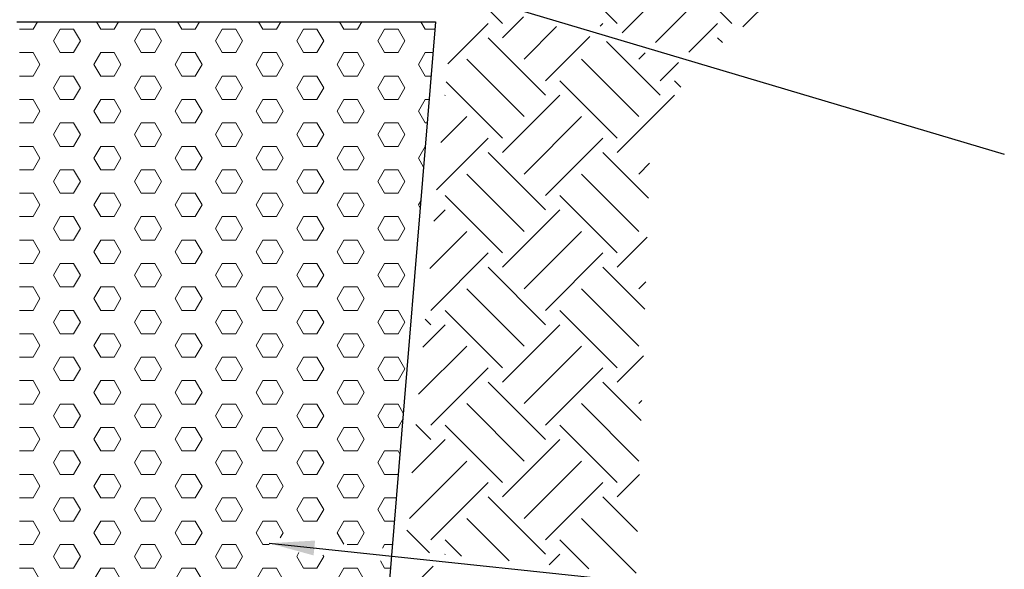
# Model space of a CAD drawing. Units: millimetres. Extents: x 15 to 415, y 5 to 292.
# Drawn here: x 205 to 282, y 158 to 201 of the extents above; entities that cross this region are included whole.
import ezdxf

# ---------------------------------------------------------------- set-up
doc = ezdxf.new("R2010")
doc.units = ezdxf.units.MM
doc.layers.add('FORMAT', color=7, linetype='Continuous')
doc.dimstyles.new('SLDDIMSTYLE0', dxfattribs={"dimtxt": 0.18, "dimasz": 3.556, "dimexe": 0, "dimexo": 0.0625, "dimgap": 0, "dimtad": 0, "dimtih": 1, "dimtoh": 1, "dimdec": 0, "dimrnd": 1e-09, "dimzin": 0, "dimdsep": 46, "dimtxsty": 'Standard', "dimsah": 1, "dimcen": 0.09, "dimadec": 0, "dimazin": 0, "dimtfac": 3.556, "dimtdec": 0, "dimtofl": 0, "dimtmove": 0, "dimatfit": 3, "dimfxl": 1, "dimfrac": 2, "dimtolj": 1, "dimtzin": 0, "dimarcsym": 0})

# ---------------------------------------------------------------- blocks, each defined once
blk = doc.blocks.new('SW_HATCH_0')
at = {"color": 0, "linetype": 'Continuous', "lineweight": 18}
for p, q in [((-3.368, -13.47), (-7.858, -8.98)), ((5.613, -13.47), (1.123, -8.98)), ((-2.972, -14.197), (1.123, -10.103)), ((6.457, -13.749), (10.103, -10.103)), ((-12.348, -13.47), (-13.758, -12.06)), ((-0.371, -14.964), (2.806, -11.787)), ((-12.348, -14.593), (-10.713, -12.958)), ((-16.644, -16.644), (-13.47, -13.47)), ((-10.664, -16.277), (-8.112, -13.725)), ((-4.706, -13.686), (-4.49, -13.47)), ((2.23, -15.731), (4.49, -13.47)), ((-8.98, -19.083), (-13.47, -14.593)), ((-8.98, -17.961), (-5.511, -14.491)), ((4.873, -14.976), (4.49, -14.593)), ((0, -19.083), (-4.207, -14.876)), ((-1.684, -16.277), (-1.176, -15.769)), ((-10.664, -20.767), (-15.154, -16.277)), ((-1.684, -20.767), (-6.174, -16.277)), ((0, -17.961), (1.424, -16.536)), ((-12.348, -22.451), (-16.766, -18.032)), ((-3.368, -22.451), (-7.858, -17.961)), ((1.617, -18.455), (1.123, -17.961)), ((-16.861, -19.106), (-16.838, -19.083)), ((-12.348, -23.573), (-7.858, -19.083)), ((-3.368, -23.573), (1.123, -19.083)), ((-17.185, -22.798), (-15.154, -20.767)), ((-10.664, -25.257), (-6.174, -20.767)), ((-17.51, -26.49), (-13.47, -22.451)), ((-8.98, -26.941), (-4.49, -22.451)), ((-8.98, -28.063), (-13.47, -23.573)), ((-0.921, -27.142), (-4.49, -23.573)), ((-1.684, -25.257), (-0.832, -24.405)), ((-10.664, -29.747), (-15.154, -25.257)), ((-1.684, -29.747), (-6.174, -25.257)), ((-12.348, -31.431), (-16.838, -26.941)), ((-3.368, -31.431), (-7.858, -26.941)), ((-17.726, -28.951), (-16.838, -28.063)), ((-12.348, -32.553), (-7.858, -28.063)), ((-18.051, -32.644), (-15.154, -29.747)), ((-10.664, -34.237), (-6.174, -29.747)), ((-3.368, -32.553), (-1.021, -30.207)), ((-17.961, -35.921), (-13.47, -31.431)), ((-8.98, -35.921), (-4.49, -31.431)), ((-8.98, -37.044), (-13.47, -32.553)), ((-1.204, -35.839), (-4.49, -32.553)), ((-1.684, -34.237), (-1.134, -33.688)), ((-10.664, -38.727), (-15.154, -34.237)), ((-1.684, -38.727), (-6.174, -34.237)), ((-12.348, -40.411), (-16.838, -35.921)), ((-3.368, -40.411), (-7.858, -35.921)), ((-17.961, -37.044), (-18.399, -36.605)), ((-18.591, -38.797), (-16.838, -37.044)), ((-12.348, -41.534), (-7.858, -37.044)), ((-18.916, -42.489), (-15.154, -38.727)), ((-10.664, -43.217), (-6.174, -38.727)), ((-3.368, -41.534), (-1.324, -39.49)), ((-17.961, -44.901), (-13.47, -40.411)), ((-8.98, -44.901), (-4.49, -40.411)), ((-8.98, -46.024), (-13.47, -41.534)), ((-1.488, -44.536), (-4.49, -41.534)), ((-1.684, -43.217), (-1.437, -42.971)), ((-10.664, -47.708), (-15.154, -43.217)), ((-1.684, -47.708), (-6.174, -43.217)), ((-17.961, -46.024), (-19.124, -44.86)), ((-12.348, -49.391), (-16.838, -44.901)), ((-3.368, -49.391), (-7.858, -44.901)), ((-19.457, -48.643), (-16.838, -46.024)), ((-12.348, -50.514), (-7.858, -46.024)), ((-19.644, -52.198), (-15.154, -47.708)), ((-10.664, -52.198), (-6.174, -47.708)), ((-3.368, -50.514), (-1.626, -48.773)), ((-17.961, -53.882), (-13.47, -49.391)), ((-8.98, -53.882), (-4.49, -49.391)), ((-8.98, -55.004), (-13.47, -50.514)), ((-1.772, -53.232), (-4.49, -50.514)), ((-11.828, -55.524), (-15.154, -52.198)), ((-1.878, -56.494), (-6.174, -52.198)), ((-18.066, -54.898), (-19.85, -53.115)), ((-15.571, -55.149), (-16.838, -53.882)), ((-5.589, -56.15), (-7.858, -53.882)), ((-16.854, -55.02), (-16.838, -55.004)), ((-8.693, -55.839), (-7.858, -55.004)), ((-20.322, -58.488), (-17.767, -55.933))]:
    blk.add_line(p, q, dxfattribs=at)
blk = doc.blocks.new('SW_HATCH_1')
at = {"color": 0, "linetype": 'Continuous', "lineweight": 18}
for p, q in [((-31.75, 0), (-30.692, 0)), ((-30.692, 0), (-30.353, 0.586)), ((-28.575, 0), (-27.517, 0)), ((-25.4, 0), (-25.739, 0.586)), ((-25.4, 0), (-24.342, 0)), ((-24.342, 0), (-24.003, 0.586)), ((-22.225, 0), (-21.167, 0)), ((-19.05, 0), (-19.389, 0.586)), ((-19.05, 0), (-17.992, 0)), ((-17.992, 0), (-17.653, 0.586)), ((-15.875, 0), (-14.817, 0)), ((-12.7, 0), (-13.039, 0.586)), ((-12.7, 0), (-11.642, 0)), ((-11.642, 0), (-11.303, 0.586)), ((-9.525, 0), (-8.467, 0)), ((-6.35, 0), (-6.689, 0.586)), ((-6.35, 0), (-5.292, 0)), ((-5.292, 0), (-4.953, 0.586)), ((-3.175, 0), (-2.117, 0)), ((-1.587, -0.917), (-2.117, 0)), ((0, 0), (-0.339, 0.586)), ((0, 0), (0.761, 0)), ((-29.104, -0.917), (-28.575, 0)), ((-26.987, -0.917), (-27.517, 0)), ((-22.754, -0.917), (-22.225, 0)), ((-20.637, -0.917), (-21.167, 0)), ((-16.404, -0.917), (-15.875, 0)), ((-14.287, -0.917), (-14.817, 0)), ((-10.054, -0.917), (-9.525, 0)), ((-7.937, -0.917), (-8.467, 0)), ((-3.704, -0.917), (-3.175, 0)), ((-28.575, -1.833), (-29.104, -0.917)), ((-27.517, -1.833), (-26.987, -0.917)), ((-22.225, -1.833), (-22.754, -0.917)), ((-21.167, -1.833), (-20.637, -0.917)), ((-15.875, -1.833), (-16.404, -0.917)), ((-14.817, -1.833), (-14.287, -0.917)), ((-9.525, -1.833), (-10.054, -0.917)), ((-8.467, -1.833), (-7.937, -0.917)), ((-3.175, -1.833), (-3.704, -0.917)), ((-2.117, -1.833), (-1.587, -0.917)), ((-31.75, -1.833), (-30.692, -1.833)), ((-30.162, -2.75), (-30.692, -1.833)), ((-28.575, -1.833), (-27.517, -1.833)), ((-25.929, -2.75), (-25.4, -1.833)), ((-25.4, -1.833), (-24.342, -1.833)), ((-23.812, -2.75), (-24.342, -1.833)), ((-22.225, -1.833), (-21.167, -1.833)), ((-19.579, -2.75), (-19.05, -1.833)), ((-19.05, -1.833), (-17.992, -1.833)), ((-17.462, -2.75), (-17.992, -1.833)), ((-15.875, -1.833), (-14.817, -1.833)), ((-13.229, -2.75), (-12.7, -1.833)), ((-12.7, -1.833), (-11.642, -1.833)), ((-11.112, -2.75), (-11.642, -1.833)), ((-9.525, -1.833), (-8.467, -1.833)), ((-6.879, -2.75), (-6.35, -1.833)), ((-6.35, -1.833), (-5.292, -1.833)), ((-4.762, -2.75), (-5.292, -1.833)), ((-3.175, -1.833), (-2.117, -1.833)), ((-0.529, -2.75), (0, -1.833)), ((0, -1.833), (0.611, -1.833)), ((-30.692, -3.666), (-30.162, -2.75)), ((-25.4, -3.666), (-25.929, -2.75)), ((-24.342, -3.666), (-23.812, -2.75)), ((-19.05, -3.666), (-19.579, -2.75)), ((-17.992, -3.666), (-17.462, -2.75)), ((-12.7, -3.666), (-13.229, -2.75)), ((-11.642, -3.666), (-11.112, -2.75)), ((-6.35, -3.666), (-6.879, -2.75)), ((-5.292, -3.666), (-4.762, -2.75)), ((0, -3.666), (-0.529, -2.75)), ((-31.75, -3.666), (-30.692, -3.666)), ((-29.104, -4.583), (-28.575, -3.666)), ((-28.575, -3.666), (-27.517, -3.666)), ((-26.987, -4.583), (-27.517, -3.666)), ((-25.4, -3.666), (-24.342, -3.666)), ((-22.754, -4.583), (-22.225, -3.666)), ((-22.225, -3.666), (-21.167, -3.666)), ((-20.637, -4.583), (-21.167, -3.666)), ((-19.05, -3.666), (-17.992, -3.666)), ((-16.404, -4.583), (-15.875, -3.666)), ((-15.875, -3.666), (-14.817, -3.666)), ((-14.287, -4.583), (-14.817, -3.666)), ((-12.7, -3.666), (-11.642, -3.666)), ((-10.054, -4.583), (-9.525, -3.666)), ((-9.525, -3.666), (-8.467, -3.666)), ((-7.937, -4.583), (-8.467, -3.666)), ((-6.35, -3.666), (-5.292, -3.666)), ((-3.704, -4.583), (-3.175, -3.666)), ((-3.175, -3.666), (-2.117, -3.666)), ((-1.587, -4.583), (-2.117, -3.666)), ((0, -3.666), (0.46, -3.666)), ((-28.575, -5.499), (-29.104, -4.583)), ((-27.517, -5.499), (-26.987, -4.583)), ((-22.225, -5.499), (-22.754, -4.583)), ((-21.167, -5.499), (-20.637, -4.583)), ((-15.875, -5.499), (-16.404, -4.583)), ((-14.817, -5.499), (-14.287, -4.583)), ((-9.525, -5.499), (-10.054, -4.583)), ((-8.467, -5.499), (-7.937, -4.583)), ((-3.175, -5.499), (-3.704, -4.583)), ((-2.117, -5.499), (-1.587, -4.583)), ((-31.75, -5.499), (-30.692, -5.499)), ((-30.162, -6.416), (-30.692, -5.499)), ((-28.575, -5.499), (-27.517, -5.499)), ((-25.929, -6.416), (-25.4, -5.499)), ((-25.4, -5.499), (-24.342, -5.499)), ((-23.812, -6.416), (-24.342, -5.499)), ((-22.225, -5.499), (-21.167, -5.499)), ((-19.579, -6.416), (-19.05, -5.499)), ((-19.05, -5.499), (-17.992, -5.499)), ((-17.462, -6.416), (-17.992, -5.499)), ((-15.875, -5.499), (-14.817, -5.499)), ((-13.229, -6.416), (-12.7, -5.499)), ((-12.7, -5.499), (-11.642, -5.499)), ((-11.112, -6.416), (-11.642, -5.499)), ((-9.525, -5.499), (-8.467, -5.499)), ((-6.879, -6.416), (-6.35, -5.499)), ((-6.35, -5.499), (-5.292, -5.499)), ((-4.762, -6.416), (-5.292, -5.499)), ((-3.175, -5.499), (-2.117, -5.499)), ((-0.529, -6.416), (0, -5.499)), ((0, -5.499), (0.31, -5.499)), ((-30.692, -7.332), (-30.162, -6.416)), ((-25.4, -7.332), (-25.929, -6.416)), ((-24.342, -7.332), (-23.812, -6.416)), ((-19.05, -7.332), (-19.579, -6.416)), ((-17.992, -7.332), (-17.462, -6.416)), ((-12.7, -7.332), (-13.229, -6.416)), ((-11.642, -7.332), (-11.112, -6.416)), ((-6.35, -7.332), (-6.879, -6.416)), ((-5.292, -7.332), (-4.762, -6.416)), ((0, -7.332), (-0.529, -6.416)), ((-31.75, -7.332), (-30.692, -7.332)), ((-29.104, -8.249), (-28.575, -7.332)), ((-28.575, -7.332), (-27.517, -7.332)), ((-26.987, -8.249), (-27.517, -7.332)), ((-25.4, -7.332), (-24.342, -7.332)), ((-22.754, -8.249), (-22.225, -7.332)), ((-22.225, -7.332), (-21.167, -7.332)), ((-20.637, -8.249), (-21.167, -7.332)), ((-19.05, -7.332), (-17.992, -7.332)), ((-16.404, -8.249), (-15.875, -7.332)), ((-15.875, -7.332), (-14.817, -7.332)), ((-14.287, -8.249), (-14.817, -7.332)), ((-12.7, -7.332), (-11.642, -7.332)), ((-10.054, -8.249), (-9.525, -7.332)), ((-9.525, -7.332), (-8.467, -7.332)), ((-7.937, -8.249), (-8.467, -7.332)), ((-6.35, -7.332), (-5.292, -7.332)), ((-3.704, -8.249), (-3.175, -7.332)), ((-3.175, -7.332), (-2.117, -7.332)), ((-1.587, -8.249), (-2.117, -7.332)), ((0, -7.332), (0.159, -7.332)), ((-28.575, -9.165), (-29.104, -8.249)), ((-27.517, -9.165), (-26.987, -8.249)), ((-22.225, -9.165), (-22.754, -8.249)), ((-21.167, -9.165), (-20.637, -8.249)), ((-15.875, -9.165), (-16.404, -8.249)), ((-14.817, -9.165), (-14.287, -8.249)), ((-9.525, -9.165), (-10.054, -8.249)), ((-8.467, -9.165), (-7.937, -8.249)), ((-3.175, -9.165), (-3.704, -8.249)), ((-2.117, -9.165), (-1.587, -8.249)), ((-31.75, -9.165), (-30.692, -9.165)), ((-30.162, -10.082), (-30.692, -9.165)), ((-28.575, -9.165), (-27.517, -9.165)), ((-25.929, -10.082), (-25.4, -9.165)), ((-25.4, -9.165), (-24.342, -9.165)), ((-23.812, -10.082), (-24.342, -9.165)), ((-22.225, -9.165), (-21.167, -9.165)), ((-19.579, -10.082), (-19.05, -9.165)), ((-19.05, -9.165), (-17.992, -9.165)), ((-17.462, -10.082), (-17.992, -9.165)), ((-15.875, -9.165), (-14.817, -9.165)), ((-13.229, -10.082), (-12.7, -9.165)), ((-12.7, -9.165), (-11.642, -9.165)), ((-11.112, -10.082), (-11.642, -9.165)), ((-9.525, -9.165), (-8.467, -9.165)), ((-6.879, -10.082), (-6.35, -9.165)), ((-6.35, -9.165), (-5.292, -9.165)), ((-4.762, -10.082), (-5.292, -9.165)), ((-3.175, -9.165), (-2.117, -9.165)), ((-0.529, -10.082), (0, -9.165)), ((-30.692, -10.999), (-30.162, -10.082)), ((-25.4, -10.999), (-25.929, -10.082)), ((-24.342, -10.999), (-23.812, -10.082)), ((-19.05, -10.999), (-19.579, -10.082)), ((-17.992, -10.999), (-17.462, -10.082)), ((-12.7, -10.999), (-13.229, -10.082)), ((-11.642, -10.999), (-11.112, -10.082)), ((-6.35, -10.999), (-6.879, -10.082)), ((-5.292, -10.999), (-4.762, -10.082)), ((-0.124, -10.783), (-0.529, -10.082)), ((-31.75, -10.999), (-30.692, -10.999)), ((-29.104, -11.915), (-28.575, -10.999)), ((-28.575, -10.999), (-27.517, -10.999)), ((-26.987, -11.915), (-27.517, -10.999)), ((-25.4, -10.999), (-24.342, -10.999)), ((-22.754, -11.915), (-22.225, -10.999)), ((-22.225, -10.999), (-21.167, -10.999)), ((-20.637, -11.915), (-21.167, -10.999)), ((-19.05, -10.999), (-17.992, -10.999)), ((-16.404, -11.915), (-15.875, -10.999)), ((-15.875, -10.999), (-14.817, -10.999)), ((-14.287, -11.915), (-14.817, -10.999)), ((-12.7, -10.999), (-11.642, -10.999)), ((-10.054, -11.915), (-9.525, -10.999)), ((-9.525, -10.999), (-8.467, -10.999)), ((-7.937, -11.915), (-8.467, -10.999)), ((-6.35, -10.999), (-5.292, -10.999)), ((-3.704, -11.915), (-3.175, -10.999)), ((-3.175, -10.999), (-2.117, -10.999)), ((-1.587, -11.915), (-2.117, -10.999)), ((-28.575, -12.832), (-29.104, -11.915)), ((-27.517, -12.832), (-26.987, -11.915)), ((-22.225, -12.832), (-22.754, -11.915)), ((-21.167, -12.832), (-20.637, -11.915)), ((-15.875, -12.832), (-16.404, -11.915)), ((-14.817, -12.832), (-14.287, -11.915)), ((-9.525, -12.832), (-10.054, -11.915)), ((-8.467, -12.832), (-7.937, -11.915)), ((-3.175, -12.832), (-3.704, -11.915)), ((-2.117, -12.832), (-1.587, -11.915)), ((-31.75, -12.832), (-30.692, -12.832)), ((-30.162, -13.748), (-30.692, -12.832)), ((-28.575, -12.832), (-27.517, -12.832)), ((-25.929, -13.748), (-25.4, -12.832)), ((-25.4, -12.832), (-24.342, -12.832)), ((-23.812, -13.748), (-24.342, -12.832)), ((-22.225, -12.832), (-21.167, -12.832)), ((-19.579, -13.748), (-19.05, -12.832)), ((-19.05, -12.832), (-17.992, -12.832)), ((-17.462, -13.748), (-17.992, -12.832)), ((-15.875, -12.832), (-14.817, -12.832)), ((-13.229, -13.748), (-12.7, -12.832)), ((-12.7, -12.832), (-11.642, -12.832)), ((-11.112, -13.748), (-11.642, -12.832)), ((-9.525, -12.832), (-8.467, -12.832)), ((-6.879, -13.748), (-6.35, -12.832)), ((-6.35, -12.832), (-5.292, -12.832)), ((-4.762, -13.748), (-5.292, -12.832)), ((-3.175, -12.832), (-2.117, -12.832)), ((-30.692, -14.665), (-30.162, -13.748)), ((-25.4, -14.665), (-25.929, -13.748)), ((-24.342, -14.665), (-23.812, -13.748)), ((-19.05, -14.665), (-19.579, -13.748)), ((-17.992, -14.665), (-17.462, -13.748)), ((-12.7, -14.665), (-13.229, -13.748)), ((-11.642, -14.665), (-11.112, -13.748)), ((-6.35, -14.665), (-6.879, -13.748)), ((-5.292, -14.665), (-4.762, -13.748)), ((-0.529, -13.748), (-0.341, -13.422)), ((-0.388, -13.993), (-0.529, -13.748)), ((-31.75, -14.665), (-30.692, -14.665)), ((-29.104, -15.581), (-28.575, -14.665)), ((-28.575, -14.665), (-27.517, -14.665)), ((-26.987, -15.581), (-27.517, -14.665)), ((-25.4, -14.665), (-24.342, -14.665)), ((-22.754, -15.581), (-22.225, -14.665)), ((-22.225, -14.665), (-21.167, -14.665)), ((-20.637, -15.581), (-21.167, -14.665)), ((-19.05, -14.665), (-17.992, -14.665)), ((-16.404, -15.581), (-15.875, -14.665)), ((-15.875, -14.665), (-14.817, -14.665)), ((-14.287, -15.581), (-14.817, -14.665)), ((-12.7, -14.665), (-11.642, -14.665)), ((-10.054, -15.581), (-9.525, -14.665)), ((-9.525, -14.665), (-8.467, -14.665)), ((-7.937, -15.581), (-8.467, -14.665)), ((-6.35, -14.665), (-5.292, -14.665)), ((-3.704, -15.581), (-3.175, -14.665)), ((-3.175, -14.665), (-2.117, -14.665)), ((-1.587, -15.581), (-2.117, -14.665)), ((-28.575, -16.498), (-29.104, -15.581)), ((-27.517, -16.498), (-26.987, -15.581)), ((-22.225, -16.498), (-22.754, -15.581)), ((-21.167, -16.498), (-20.637, -15.581)), ((-15.875, -16.498), (-16.404, -15.581)), ((-14.817, -16.498), (-14.287, -15.581)), ((-9.525, -16.498), (-10.054, -15.581)), ((-8.467, -16.498), (-7.937, -15.581)), ((-3.175, -16.498), (-3.704, -15.581)), ((-2.117, -16.498), (-1.587, -15.581)), ((-31.75, -16.498), (-30.692, -16.498)), ((-30.162, -17.414), (-30.692, -16.498)), ((-28.575, -16.498), (-27.517, -16.498)), ((-25.929, -17.414), (-25.4, -16.498)), ((-25.4, -16.498), (-24.342, -16.498)), ((-23.812, -17.414), (-24.342, -16.498)), ((-22.225, -16.498), (-21.167, -16.498)), ((-19.579, -17.414), (-19.05, -16.498)), ((-19.05, -16.498), (-17.992, -16.498)), ((-17.462, -17.414), (-17.992, -16.498)), ((-15.875, -16.498), (-14.817, -16.498)), ((-13.229, -17.414), (-12.7, -16.498)), ((-12.7, -16.498), (-11.642, -16.498)), ((-11.112, -17.414), (-11.642, -16.498)), ((-9.525, -16.498), (-8.467, -16.498)), ((-6.879, -17.414), (-6.35, -16.498)), ((-6.35, -16.498), (-5.292, -16.498)), ((-4.762, -17.414), (-5.292, -16.498)), ((-3.175, -16.498), (-2.117, -16.498)), ((-30.692, -18.331), (-30.162, -17.414)), ((-25.4, -18.331), (-25.929, -17.414)), ((-24.342, -18.331), (-23.812, -17.414)), ((-19.05, -18.331), (-19.579, -17.414)), ((-17.992, -18.331), (-17.462, -17.414)), ((-12.7, -18.331), (-13.229, -17.414)), ((-11.642, -18.331), (-11.112, -17.414)), ((-6.35, -18.331), (-6.879, -17.414)), ((-5.292, -18.331), (-4.762, -17.414)), ((-31.75, -18.331), (-30.692, -18.331)), ((-29.104, -19.247), (-28.575, -18.331)), ((-28.575, -18.331), (-27.517, -18.331)), ((-26.987, -19.247), (-27.517, -18.331)), ((-25.4, -18.331), (-24.342, -18.331)), ((-22.754, -19.247), (-22.225, -18.331)), ((-22.225, -18.331), (-21.167, -18.331)), ((-20.637, -19.247), (-21.167, -18.331)), ((-19.05, -18.331), (-17.992, -18.331)), ((-16.404, -19.247), (-15.875, -18.331)), ((-15.875, -18.331), (-14.817, -18.331)), ((-14.287, -19.247), (-14.817, -18.331)), ((-12.7, -18.331), (-11.642, -18.331)), ((-10.054, -19.247), (-9.525, -18.331)), ((-9.525, -18.331), (-8.467, -18.331)), ((-7.937, -19.247), (-8.467, -18.331)), ((-6.35, -18.331), (-5.292, -18.331)), ((-3.704, -19.247), (-3.175, -18.331)), ((-3.175, -18.331), (-2.117, -18.331)), ((-1.587, -19.247), (-2.117, -18.331)), ((-28.575, -20.164), (-29.104, -19.247)), ((-27.517, -20.164), (-26.987, -19.247)), ((-22.225, -20.164), (-22.754, -19.247)), ((-21.167, -20.164), (-20.637, -19.247)), ((-15.875, -20.164), (-16.404, -19.247)), ((-14.817, -20.164), (-14.287, -19.247)), ((-9.525, -20.164), (-10.054, -19.247)), ((-8.467, -20.164), (-7.937, -19.247)), ((-3.175, -20.164), (-3.704, -19.247)), ((-2.117, -20.164), (-1.587, -19.247)), ((-31.75, -20.164), (-30.692, -20.164)), ((-30.162, -21.081), (-30.692, -20.164)), ((-28.575, -20.164), (-27.517, -20.164)), ((-25.929, -21.081), (-25.4, -20.164)), ((-25.4, -20.164), (-24.342, -20.164)), ((-23.812, -21.081), (-24.342, -20.164)), ((-22.225, -20.164), (-21.167, -20.164)), ((-19.579, -21.081), (-19.05, -20.164)), ((-19.05, -20.164), (-17.992, -20.164)), ((-17.462, -21.081), (-17.992, -20.164)), ((-15.875, -20.164), (-14.817, -20.164)), ((-13.229, -21.081), (-12.7, -20.164)), ((-12.7, -20.164), (-11.642, -20.164)), ((-11.112, -21.081), (-11.642, -20.164)), ((-9.525, -20.164), (-8.467, -20.164)), ((-6.879, -21.081), (-6.35, -20.164)), ((-6.35, -20.164), (-5.292, -20.164)), ((-4.762, -21.081), (-5.292, -20.164)), ((-3.175, -20.164), (-2.117, -20.164)), ((-30.692, -21.997), (-30.162, -21.081)), ((-25.4, -21.997), (-25.929, -21.081)), ((-24.342, -21.997), (-23.812, -21.081)), ((-19.05, -21.997), (-19.579, -21.081)), ((-17.992, -21.997), (-17.462, -21.081)), ((-12.7, -21.997), (-13.229, -21.081)), ((-11.642, -21.997), (-11.112, -21.081)), ((-6.35, -21.997), (-6.879, -21.081)), ((-5.292, -21.997), (-4.762, -21.081)), ((-31.75, -21.997), (-30.692, -21.997)), ((-29.104, -22.914), (-28.575, -21.997)), ((-28.575, -21.997), (-27.517, -21.997)), ((-26.987, -22.914), (-27.517, -21.997)), ((-25.4, -21.997), (-24.342, -21.997)), ((-22.754, -22.914), (-22.225, -21.997)), ((-22.225, -21.997), (-21.167, -21.997)), ((-20.637, -22.914), (-21.167, -21.997)), ((-19.05, -21.997), (-17.992, -21.997)), ((-16.404, -22.914), (-15.875, -21.997)), ((-15.875, -21.997), (-14.817, -21.997)), ((-14.287, -22.914), (-14.817, -21.997)), ((-12.7, -21.997), (-11.642, -21.997)), ((-10.054, -22.914), (-9.525, -21.997)), ((-9.525, -21.997), (-8.467, -21.997)), ((-7.937, -22.914), (-8.467, -21.997)), ((-6.35, -21.997), (-5.292, -21.997)), ((-3.704, -22.914), (-3.175, -21.997)), ((-3.175, -21.997), (-2.117, -21.997)), ((-1.587, -22.914), (-2.117, -21.997)), ((-28.575, -23.83), (-29.104, -22.914)), ((-27.517, -23.83), (-26.987, -22.914)), ((-22.225, -23.83), (-22.754, -22.914)), ((-21.167, -23.83), (-20.637, -22.914)), ((-15.875, -23.83), (-16.404, -22.914)), ((-14.817, -23.83), (-14.287, -22.914)), ((-9.525, -23.83), (-10.054, -22.914)), ((-8.467, -23.83), (-7.937, -22.914)), ((-3.175, -23.83), (-3.704, -22.914)), ((-2.117, -23.83), (-1.587, -22.914)), ((-31.75, -23.83), (-30.692, -23.83)), ((-30.162, -24.747), (-30.692, -23.83)), ((-28.575, -23.83), (-27.517, -23.83)), ((-25.929, -24.747), (-25.4, -23.83)), ((-25.4, -23.83), (-24.342, -23.83)), ((-23.812, -24.747), (-24.342, -23.83)), ((-22.225, -23.83), (-21.167, -23.83)), ((-19.579, -24.747), (-19.05, -23.83)), ((-19.05, -23.83), (-17.992, -23.83)), ((-17.462, -24.747), (-17.992, -23.83)), ((-15.875, -23.83), (-14.817, -23.83)), ((-13.229, -24.747), (-12.7, -23.83)), ((-12.7, -23.83), (-11.642, -23.83)), ((-11.112, -24.747), (-11.642, -23.83)), ((-9.525, -23.83), (-8.467, -23.83)), ((-6.879, -24.747), (-6.35, -23.83)), ((-6.35, -23.83), (-5.292, -23.83)), ((-4.762, -24.747), (-5.292, -23.83)), ((-3.175, -23.83), (-2.117, -23.83)), ((-30.692, -25.663), (-30.162, -24.747)), ((-25.4, -25.663), (-25.929, -24.747)), ((-24.342, -25.663), (-23.812, -24.747)), ((-19.05, -25.663), (-19.579, -24.747)), ((-17.992, -25.663), (-17.462, -24.747)), ((-12.7, -25.663), (-13.229, -24.747)), ((-11.642, -25.663), (-11.112, -24.747)), ((-6.35, -25.663), (-6.879, -24.747)), ((-5.292, -25.663), (-4.762, -24.747)), ((-31.75, -25.663), (-30.692, -25.663)), ((-29.104, -26.58), (-28.575, -25.663)), ((-28.575, -25.663), (-27.517, -25.663)), ((-26.987, -26.58), (-27.517, -25.663)), ((-25.4, -25.663), (-24.342, -25.663)), ((-22.754, -26.58), (-22.225, -25.663)), ((-22.225, -25.663), (-21.167, -25.663)), ((-20.637, -26.58), (-21.167, -25.663)), ((-19.05, -25.663), (-17.992, -25.663)), ((-16.404, -26.58), (-15.875, -25.663)), ((-15.875, -25.663), (-14.817, -25.663)), ((-14.287, -26.58), (-14.817, -25.663)), ((-12.7, -25.663), (-11.642, -25.663)), ((-10.054, -26.58), (-9.525, -25.663)), ((-9.525, -25.663), (-8.467, -25.663)), ((-7.937, -26.58), (-8.467, -25.663)), ((-6.35, -25.663), (-5.292, -25.663)), ((-3.704, -26.58), (-3.175, -25.663)), ((-3.175, -25.663), (-2.117, -25.663)), ((-1.587, -26.58), (-2.117, -25.663)), ((-28.575, -27.496), (-29.104, -26.58)), ((-27.517, -27.496), (-26.987, -26.58)), ((-22.225, -27.496), (-22.754, -26.58)), ((-21.167, -27.496), (-20.637, -26.58)), ((-15.875, -27.496), (-16.404, -26.58)), ((-14.817, -27.496), (-14.287, -26.58)), ((-9.525, -27.496), (-10.054, -26.58)), ((-8.467, -27.496), (-7.937, -26.58)), ((-3.175, -27.496), (-3.704, -26.58)), ((-2.117, -27.496), (-1.587, -26.58)), ((-31.75, -27.496), (-30.692, -27.496)), ((-30.162, -28.413), (-30.692, -27.496)), ((-28.575, -27.496), (-27.517, -27.496)), ((-25.929, -28.413), (-25.4, -27.496)), ((-25.4, -27.496), (-24.342, -27.496)), ((-23.812, -28.413), (-24.342, -27.496)), ((-22.225, -27.496), (-21.167, -27.496)), ((-19.579, -28.413), (-19.05, -27.496)), ((-19.05, -27.496), (-17.992, -27.496)), ((-17.462, -28.413), (-17.992, -27.496)), ((-15.875, -27.496), (-14.817, -27.496)), ((-13.229, -28.413), (-12.7, -27.496)), ((-12.7, -27.496), (-11.642, -27.496)), ((-11.112, -28.413), (-11.642, -27.496)), ((-9.525, -27.496), (-8.467, -27.496)), ((-6.879, -28.413), (-6.35, -27.496)), ((-6.35, -27.496), (-5.292, -27.496)), ((-4.762, -28.413), (-5.292, -27.496)), ((-3.175, -27.496), (-2.117, -27.496)), ((-30.692, -29.329), (-30.162, -28.413)), ((-25.4, -29.329), (-25.929, -28.413)), ((-24.342, -29.329), (-23.812, -28.413)), ((-19.05, -29.329), (-19.579, -28.413)), ((-17.992, -29.329), (-17.462, -28.413)), ((-12.7, -29.329), (-13.229, -28.413)), ((-11.642, -29.329), (-11.112, -28.413)), ((-6.35, -29.329), (-6.879, -28.413)), ((-5.292, -29.329), (-4.762, -28.413)), ((-31.75, -29.329), (-30.692, -29.329)), ((-29.104, -30.246), (-28.575, -29.329)), ((-28.575, -29.329), (-27.517, -29.329)), ((-26.987, -30.246), (-27.517, -29.329)), ((-25.4, -29.329), (-24.342, -29.329)), ((-22.754, -30.246), (-22.225, -29.329)), ((-22.225, -29.329), (-21.167, -29.329)), ((-20.637, -30.246), (-21.167, -29.329)), ((-19.05, -29.329), (-17.992, -29.329)), ((-16.404, -30.246), (-15.875, -29.329)), ((-15.875, -29.329), (-14.817, -29.329)), ((-14.287, -30.246), (-14.817, -29.329)), ((-12.7, -29.329), (-11.642, -29.329)), ((-10.054, -30.246), (-9.525, -29.329)), ((-9.525, -29.329), (-8.467, -29.329)), ((-7.937, -30.246), (-8.467, -29.329)), ((-6.35, -29.329), (-5.292, -29.329)), ((-3.704, -30.246), (-3.175, -29.329)), ((-3.175, -29.329), (-2.117, -29.329)), ((-1.706, -30.041), (-2.117, -29.329)), ((-28.575, -31.162), (-29.104, -30.246)), ((-27.517, -31.162), (-26.987, -30.246)), ((-22.225, -31.162), (-22.754, -30.246)), ((-21.167, -31.162), (-20.637, -30.246)), ((-15.875, -31.162), (-16.404, -30.246)), ((-14.817, -31.162), (-14.287, -30.246)), ((-9.525, -31.162), (-10.054, -30.246)), ((-8.467, -31.162), (-7.937, -30.246)), ((-3.175, -31.162), (-3.704, -30.246)), ((-2.117, -31.162), (-1.745, -30.519)), ((-31.75, -31.162), (-30.692, -31.162)), ((-30.162, -32.079), (-30.692, -31.162)), ((-28.575, -31.162), (-27.517, -31.162)), ((-25.929, -32.079), (-25.4, -31.162)), ((-25.4, -31.162), (-24.342, -31.162)), ((-23.812, -32.079), (-24.342, -31.162)), ((-22.225, -31.162), (-21.167, -31.162)), ((-19.579, -32.079), (-19.05, -31.162)), ((-19.05, -31.162), (-17.992, -31.162)), ((-17.462, -32.079), (-17.992, -31.162)), ((-15.875, -31.162), (-14.817, -31.162)), ((-13.229, -32.079), (-12.7, -31.162)), ((-12.7, -31.162), (-11.642, -31.162)), ((-11.112, -32.079), (-11.642, -31.162)), ((-9.525, -31.162), (-8.467, -31.162)), ((-6.879, -32.079), (-6.35, -31.162)), ((-6.35, -31.162), (-5.292, -31.162)), ((-4.762, -32.079), (-5.292, -31.162)), ((-3.175, -31.162), (-2.117, -31.162)), ((-30.692, -32.996), (-30.162, -32.079)), ((-25.4, -32.996), (-25.929, -32.079)), ((-24.342, -32.996), (-23.812, -32.079)), ((-19.05, -32.996), (-19.579, -32.079)), ((-17.992, -32.996), (-17.462, -32.079)), ((-12.7, -32.996), (-13.229, -32.079)), ((-11.642, -32.996), (-11.112, -32.079)), ((-6.35, -32.996), (-6.879, -32.079)), ((-5.292, -32.996), (-4.762, -32.079)), ((-31.75, -32.996), (-30.692, -32.996)), ((-29.104, -33.912), (-28.575, -32.996)), ((-28.575, -32.996), (-27.517, -32.996)), ((-26.987, -33.912), (-27.517, -32.996)), ((-25.4, -32.996), (-24.342, -32.996)), ((-22.754, -33.912), (-22.225, -32.996)), ((-22.225, -32.996), (-21.167, -32.996)), ((-20.637, -33.912), (-21.167, -32.996)), ((-19.05, -32.996), (-17.992, -32.996)), ((-16.404, -33.912), (-15.875, -32.996)), ((-15.875, -32.996), (-14.817, -32.996)), ((-14.287, -33.912), (-14.817, -32.996)), ((-12.7, -32.996), (-11.642, -32.996)), ((-10.054, -33.912), (-9.525, -32.996)), ((-9.525, -32.996), (-8.467, -32.996)), ((-7.937, -33.912), (-8.467, -32.996)), ((-6.35, -32.996), (-5.292, -32.996)), ((-3.704, -33.912), (-3.175, -32.996)), ((-3.175, -32.996), (-2.117, -32.996)), ((-1.97, -33.25), (-2.117, -32.996)), ((-28.575, -34.829), (-29.104, -33.912)), ((-27.517, -34.829), (-26.987, -33.912)), ((-22.225, -34.829), (-22.754, -33.912)), ((-21.167, -34.829), (-20.637, -33.912)), ((-15.875, -34.829), (-16.404, -33.912)), ((-14.817, -34.829), (-14.287, -33.912)), ((-9.525, -34.829), (-10.054, -33.912)), ((-8.467, -34.829), (-7.937, -33.912)), ((-3.175, -34.829), (-3.704, -33.912)), ((-31.75, -34.829), (-30.692, -34.829)), ((-30.162, -35.745), (-30.692, -34.829)), ((-28.575, -34.829), (-27.517, -34.829)), ((-25.929, -35.745), (-25.4, -34.829)), ((-25.4, -34.829), (-24.342, -34.829)), ((-23.812, -35.745), (-24.342, -34.829)), ((-22.225, -34.829), (-21.167, -34.829)), ((-19.579, -35.745), (-19.05, -34.829)), ((-19.05, -34.829), (-17.992, -34.829)), ((-17.462, -35.745), (-17.992, -34.829)), ((-15.875, -34.829), (-14.817, -34.829)), ((-13.229, -35.745), (-12.7, -34.829)), ((-12.7, -34.829), (-11.642, -34.829)), ((-11.112, -35.745), (-11.642, -34.829)), ((-9.525, -34.829), (-8.467, -34.829)), ((-6.879, -35.745), (-6.35, -34.829)), ((-6.35, -34.829), (-5.292, -34.829)), ((-4.762, -35.745), (-5.292, -34.829)), ((-3.175, -34.829), (-2.117, -34.829)), ((-2.117, -34.829), (-2.096, -34.793)), ((-30.692, -36.662), (-30.162, -35.745)), ((-25.4, -36.662), (-25.929, -35.745)), ((-24.342, -36.662), (-23.812, -35.745)), ((-19.05, -36.662), (-19.579, -35.745)), ((-17.992, -36.662), (-17.462, -35.745)), ((-12.7, -36.662), (-13.229, -35.745)), ((-11.642, -36.662), (-11.112, -35.745)), ((-6.35, -36.662), (-6.879, -35.745)), ((-5.292, -36.662), (-4.762, -35.745)), ((-31.75, -36.662), (-30.692, -36.662)), ((-29.104, -37.578), (-28.575, -36.662)), ((-28.575, -36.662), (-27.517, -36.662)), ((-26.987, -37.578), (-27.517, -36.662)), ((-25.4, -36.662), (-24.342, -36.662)), ((-22.754, -37.578), (-22.225, -36.662)), ((-22.225, -36.662), (-21.167, -36.662)), ((-20.637, -37.578), (-21.167, -36.662)), ((-19.05, -36.662), (-17.992, -36.662)), ((-16.404, -37.578), (-15.875, -36.662)), ((-15.875, -36.662), (-14.817, -36.662)), ((-14.287, -37.578), (-14.817, -36.662)), ((-12.7, -36.662), (-11.642, -36.662)), ((-10.054, -37.578), (-9.525, -36.662)), ((-9.525, -36.662), (-8.467, -36.662)), ((-7.937, -37.578), (-8.467, -36.662)), ((-6.35, -36.662), (-5.292, -36.662)), ((-3.704, -37.578), (-3.175, -36.662)), ((-3.175, -36.662), (-2.25, -36.662)), ((-28.575, -38.495), (-29.104, -37.578)), ((-27.517, -38.495), (-26.987, -37.578)), ((-22.225, -38.495), (-22.754, -37.578)), ((-21.167, -38.495), (-20.637, -37.578)), ((-15.875, -38.495), (-16.404, -37.578)), ((-14.817, -38.495), (-14.287, -37.578)), ((-9.525, -38.495), (-10.054, -37.578)), ((-8.467, -38.495), (-7.937, -37.578)), ((-3.175, -38.495), (-3.704, -37.578)), ((-31.75, -38.495), (-30.692, -38.495)), ((-30.162, -39.411), (-30.692, -38.495)), ((-28.575, -38.495), (-27.517, -38.495)), ((-25.929, -39.411), (-25.4, -38.495)), ((-25.4, -38.495), (-24.342, -38.495)), ((-23.812, -39.411), (-24.342, -38.495)), ((-22.225, -38.495), (-21.167, -38.495)), ((-19.579, -39.411), (-19.05, -38.495)), ((-19.05, -38.495), (-17.992, -38.495)), ((-17.462, -39.411), (-17.992, -38.495)), ((-15.875, -38.495), (-14.817, -38.495)), ((-13.229, -39.411), (-12.7, -38.495)), ((-12.7, -38.495), (-11.642, -38.495)), ((-11.112, -39.411), (-11.642, -38.495)), ((-9.525, -38.495), (-8.467, -38.495)), ((-6.879, -39.411), (-6.35, -38.495)), ((-6.35, -38.495), (-5.292, -38.495)), ((-4.762, -39.411), (-5.292, -38.495)), ((-3.175, -38.495), (-2.4, -38.495)), ((-30.692, -40.328), (-30.162, -39.411)), ((-25.4, -40.328), (-25.929, -39.411)), ((-24.342, -40.328), (-23.812, -39.411)), ((-19.05, -40.328), (-19.579, -39.411)), ((-17.992, -40.328), (-17.462, -39.411)), ((-12.7, -40.328), (-13.229, -39.411)), ((-11.338, -39.802), (-11.112, -39.411)), ((-6.365, -40.301), (-6.879, -39.411)), ((-5.292, -40.328), (-4.762, -39.411)), ((-31.75, -40.328), (-30.692, -40.328)), ((-29.104, -41.244), (-28.575, -40.328)), ((-28.575, -40.328), (-27.517, -40.328)), ((-26.987, -41.244), (-27.517, -40.328)), ((-25.4, -40.328), (-24.342, -40.328)), ((-22.754, -41.244), (-22.225, -40.328)), ((-22.225, -40.328), (-21.167, -40.328)), ((-20.637, -41.244), (-21.167, -40.328)), ((-19.05, -40.328), (-17.992, -40.328)), ((-16.404, -41.244), (-15.875, -40.328)), ((-15.875, -40.328), (-14.817, -40.328)), ((-14.287, -41.244), (-14.817, -40.328)), ((-12.7, -40.328), (-12.218, -40.328)), ((-6.098, -40.328), (-5.292, -40.328)), ((-3.335, -40.605), (-3.175, -40.328)), ((-3.175, -40.328), (-2.551, -40.328)), ((-28.575, -42.161), (-29.104, -41.244)), ((-27.517, -42.161), (-26.987, -41.244)), ((-22.225, -42.161), (-22.754, -41.244)), ((-21.167, -42.161), (-20.637, -41.244)), ((-15.875, -42.161), (-16.404, -41.244)), ((-14.817, -42.161), (-14.287, -41.244)), ((-10.054, -41.244), (-9.886, -40.953)), ((-9.525, -42.161), (-10.054, -41.244)), ((-8.467, -42.161), (-7.937, -41.244)), ((-7.937, -41.244), (-7.996, -41.143)), ((-3.175, -42.161), (-3.503, -41.593)), ((-31.75, -42.161), (-30.692, -42.161)), ((-30.162, -43.078), (-30.692, -42.161)), ((-28.575, -42.161), (-27.517, -42.161)), ((-25.929, -43.078), (-25.4, -42.161)), ((-25.4, -42.161), (-24.342, -42.161)), ((-23.812, -43.078), (-24.342, -42.161)), ((-22.225, -42.161), (-21.167, -42.161)), ((-19.579, -43.078), (-19.05, -42.161)), ((-19.05, -42.161), (-17.992, -42.161)), ((-17.462, -43.078), (-17.992, -42.161)), ((-15.875, -42.161), (-14.817, -42.161)), ((-13.229, -43.078), (-12.7, -42.161)), ((-12.7, -42.161), (-11.642, -42.161)), ((-11.112, -43.078), (-11.642, -42.161)), ((-9.525, -42.161), (-8.467, -42.161)), ((-6.879, -43.078), (-6.35, -42.161)), ((-6.35, -42.161), (-5.292, -42.161)), ((-4.762, -43.078), (-5.292, -42.161)), ((-3.175, -42.161), (-2.701, -42.161))]:
    blk.add_line(p, q, dxfattribs=at)

msp = doc.modelspace()

# ---------------------------------------------------------------- linework, layer by layer
at = {"layer": 'FORMAT'}
for p, q in [((204.688, 200.541), (237.47, 200.541)), ((237.47, 200.541), (231.872, 132.38))]:
    msp.add_line(p, q, dxfattribs=at)

# ---------------------------------------------------------------- block references
at = {"color": 7, "linetype": 'Continuous', "lineweight": 18}
for name, p in [('SW_HATCH_0', (255.072, 213.879)), ('SW_HATCH_1', (236.66, 199.955))]:
    msp.add_blockref(name, p, dxfattribs=at)

# ---------------------------------------------------------------- leaders
at = {"layer": 'FORMAT'}
for points in [[(232.009, 205.083), (282.009, 190.175)], [(224.454, 159.737), (281.891, 153.69)]]:
    msp.add_leader(points, dimstyle='SLDDIMSTYLE0', dxfattribs=at)

doc.saveas('drawing.dxf')
